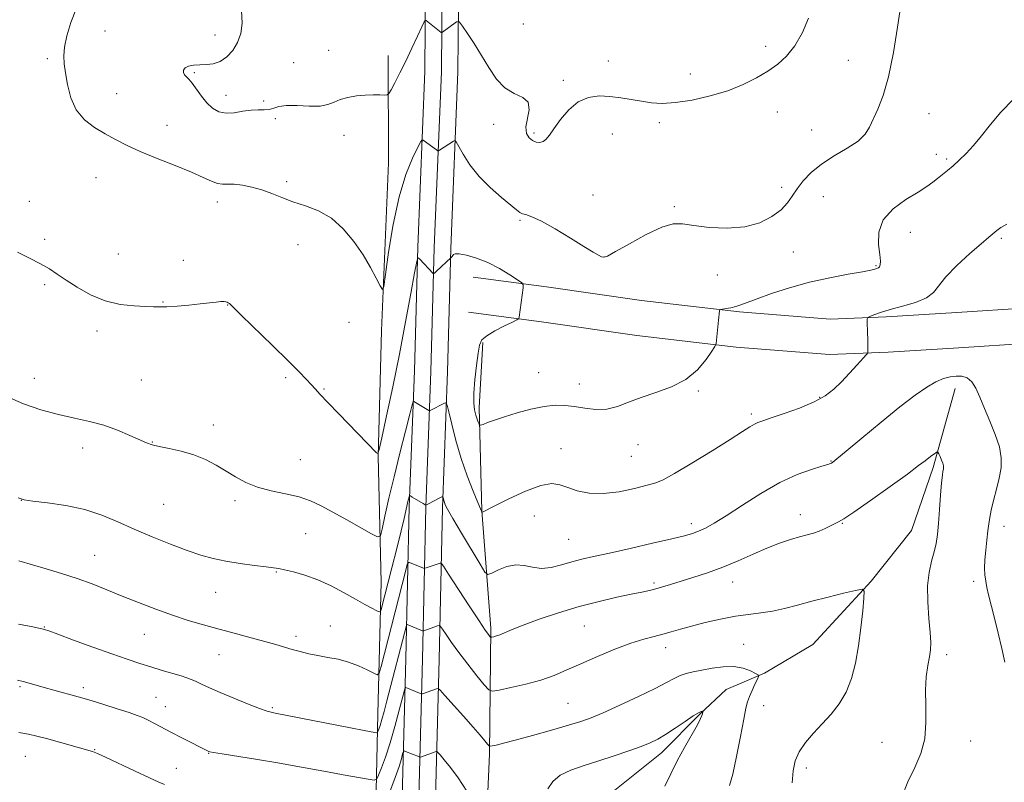
# Model space of a CAD drawing. Extents: x 2197300 to 2200200, y 347300 to 350200.
# Drawn here: x 2198011 to 2198322, y 347690 to 347931 of the extents above; entities that cross this region are included whole.
import ezdxf

# ---------------------------------------------------------------- set-up
doc = ezdxf.new("R2010")
doc.units = 0
doc.header["$MEASUREMENT"] = 0
for name, color, linetype, lineweight in [('DTM HARD BREAKLINE', 7, 'Continuous', 0), ('DTM SPOT ELEVATION', 2, 'Continuous', 13), ('INDEX CONTOUR', 41, 'Continuous', 13), ('INTERMEDIATE CONTOUR', 44, 'Continuous', 0)]:
    doc.layers.add(name, color=color, linetype=linetype, lineweight=lineweight)

msp = doc.modelspace()

# ---------------------------------------------------------------- linework, layer by layer
at = {"layer": 'DTM HARD BREAKLINE'}
for points in [[(2198135.85, 347650.98, 1243.61), (2198136.9, 347689.39, 1247.13), (2198137.94, 347729.07, 1251.1), (2198138.94, 347777.08, 1255.96), (2198140.6, 347819.97, 1258.84), (2198141.65, 347859.02, 1260.31), (2198143.87, 347914.71, 1263.39), (2198144.26, 347956.95, 1265.5), (2198145.34, 347990.88, 1265.11), (2198145.66, 348044, 1261.47), (2198143.94, 348116.95, 1256.92), (2198144.32, 348161.11, 1255.07), (2198144.77, 348193.12, 1254.81), (2198145.1, 348243.68, 1253.98), (2198145.39, 348302.56, 1253.08), (2198146.78, 348390.89, 1251.87), (2198149.43, 348483.06, 1250.65), (2198150.42, 348531.71, 1249.56), (2198152.65, 348587.4, 1247.26), (2198153.11, 348617.49, 1245.59), (2198151.02, 348644.99, 1243.23), (2198145.15, 348664.16, 1241.63), (2198132.85, 348687.13, 1240.47)], [(2198130.61, 347651.31, 1243.42), (2198131.65, 347689.53, 1246.93), (2198132.69, 347729.19, 1250.9), (2198133.69, 347777.24, 1255.76), (2198135.35, 347820.14, 1258.64), (2198136.4, 347859.2, 1260.11), (2198138.62, 347914.84, 1263.19), (2198139.01, 347957.06, 1265.3), (2198140.09, 347990.98, 1264.91), (2198140.41, 348043.95, 1261.27), (2198138.69, 348116.91, 1256.72), (2198139.07, 348161.17, 1254.87), (2198139.52, 348193.17, 1254.61), (2198139.85, 348243.71, 1253.78), (2198140.14, 348302.61, 1252.88), (2198141.53, 348391.01, 1251.67), (2198144.18, 348483.19, 1250.45), (2198145.17, 348531.87, 1249.36), (2198147.4, 348587.55, 1247.06), (2198147.86, 348617.33, 1245.39), (2198145.83, 348644.01, 1243.03), (2198140.31, 348662.02, 1241.43), (2198126.99, 348683.78, 1240.27)], [(2198141.1, 347650.84, 1243.41), (2198142.15, 347689.25, 1246.93), (2198143.19, 347728.95, 1250.9), (2198144.19, 347776.92, 1255.76), (2198145.85, 347819.8, 1258.64), (2198146.9, 347858.84, 1260.11), (2198149.12, 347914.58, 1263.19), (2198149.51, 347956.84, 1265.3), (2198150.59, 347990.78, 1264.91), (2198150.91, 348044.05, 1261.27), (2198149.19, 348116.99, 1256.72), (2198149.57, 348161.05, 1254.87), (2198150.02, 348193.07, 1254.61), (2198150.35, 348243.65, 1253.78), (2198150.64, 348302.51, 1252.88), (2198152.03, 348390.77, 1251.67), (2198154.68, 348482.93, 1250.45), (2198155.67, 348531.55, 1249.36), (2198157.9, 348587.25, 1247.06), (2198158.36, 348617.65, 1245.39), (2198156.21, 348645.97, 1243.03), (2198150.08, 348665.98, 1241.43)], [(2198122.79, 347663.14, 1246.34), (2198123.78, 347711.78, 1252.8), (2198124.81, 347753.39, 1256.96), (2198123.94, 347793.06, 1259.97), (2198124.98, 347832.75, 1261.76), (2198127.22, 347885.88, 1262.79), (2198127.02, 347919.8, 1264.71)], [(2198547.21, 347766.16, 1264.64), (2198529.04, 347770.44, 1264.96), (2198508.58, 347776.92, 1264.77), (2198489.75, 347786.78, 1264.32), (2198473.81, 347798.88, 1263.75), (2198452.89, 347815.03, 1262.92), (2198436.88, 347825.34, 1262.47), (2198413.7, 347835, 1261.89), (2198391.89, 347839.09, 1260.42), (2198365.22, 347840.26, 1259.08), (2198329.42, 347840.05, 1257.8), (2198306.71, 347838.62, 1257.16), (2198284.44, 347837.21, 1257.67), (2198266.7, 347836.49, 1258.63), (2198238.11, 347838.81, 1259.78), (2198207.07, 347842.42, 1260.87), (2198177.06, 347846.71, 1260.36), (2198153.94, 347849.77, 1259.2)], [(2198544.65, 347755.26, 1264.64), (2198526.06, 347759.63, 1264.96), (2198504.26, 347766.54, 1264.77), (2198483.72, 347777.29, 1264.32), (2198467, 347789.99, 1263.75), (2198446.43, 347805.87, 1262.92), (2198431.65, 347815.38, 1262.47), (2198410.48, 347824.21, 1261.89), (2198390.61, 347827.94, 1260.42), (2198365.01, 347829.06, 1259.08), (2198329.81, 347828.85, 1257.8), (2198307.42, 347827.44, 1257.16), (2198285.02, 347826.02, 1257.67), (2198266.47, 347825.27, 1258.63), (2198237.01, 347827.66, 1259.78), (2198205.63, 347831.31, 1260.87), (2198175.53, 347835.61, 1260.36), (2198152.47, 347838.67, 1259.2)], [(2198153.5, 347629.4, 1244.27), (2198157.37, 347660.78, 1246.72), (2198159.06, 347699.19, 1249.73), (2198159.46, 347738.88, 1254.34), (2198156.68, 347775.98, 1258.05), (2198155.84, 347808.62, 1260.42), (2198157, 347829.1, 1260.16)], [(2198306.21, 347814.63, 1255.43), (2198299.32, 347789.63, 1253.64), (2198292.4, 347769.75, 1252.93), (2198279.69, 347753.68, 1252.16), (2198261.25, 347733.73, 1250.69), (2198245.95, 347724.67, 1250.18), (2198233.82, 347719.48, 1248.84), (2198225.54, 347711.75, 1247.88), (2198213.46, 347699.52, 1247.43), (2198198.17, 347687.27, 1246.47), (2198192.49, 347673.79, 1246.34)]]:
    msp.add_polyline3d(points, dxfattribs=at)
at = {"layer": 'DTM SPOT ELEVATION'}
for p in [(2198037.62, 347927.54, 1262.87), (2198169.77, 347929.69, 1265.39), (2198072.34, 347926.23, 1263.39), (2198108.23, 347921.45, 1264.96), (2198246.32, 347922.67, 1264.53), (2198019.37, 347918.77, 1261.71), (2198097.16, 347917.48, 1265.31), (2198196.64, 347918.04, 1264.84), (2198272.52, 347918.27, 1263.05), (2198065.79, 347914.36, 1264.18), (2198182.38, 347911.97, 1264.38), (2198222.57, 347913.98, 1264.8), (2198041.26, 347907.71, 1262.84), (2198075.85, 347907.21, 1264.61), (2198087.73, 347905.41, 1264.76), (2198250.02, 347901.92, 1263.11), (2198091.42, 347899.84, 1263.49), (2198297.96, 347901.4, 1260.98), (2198057.23, 347897.69, 1262.78), (2198160.42, 347898.05, 1263.4), (2198212.7, 347898.58, 1263.57), (2198260.84, 347896.28, 1263.06), (2198113.09, 347894.6, 1263.26), (2198173.11, 347895.25, 1264.26), (2198197.85, 347894.97, 1263.05), (2198300.31, 347888.57, 1260.58), (2198303.53, 347887.04, 1260.25), (2198034.79, 347881.15, 1261.12), (2198095.02, 347879.9, 1262.24), (2198251.42, 347878.08, 1262.49), (2198191.78, 347875.76, 1262.71), (2198264.62, 347875.15, 1260.94), (2198013.73, 347873.74, 1260.7), (2198073.14, 347873.52, 1261.55), (2198217.47, 347871.99, 1262.18), (2198168.69, 347867.72, 1261.83), (2198018.53, 347861.73, 1260.28), (2198292.02, 347863.95, 1259.3), (2198320.77, 347862, 1257.78), (2198098.6, 347860.06, 1261.5), (2198041.8, 347857.06, 1260.69), (2198195.32, 347856.1, 1262.03), (2198255.09, 347857.73, 1261.02), (2198062.37, 347855.11, 1260.38), (2198281.26, 347853.36, 1260.13), (2198231.06, 347850.41, 1261.52), (2198018.58, 347847.4, 1259.79), (2198055.9, 347841.94, 1260.07), (2198076.38, 347840.96, 1259.96), (2198114.69, 347835.5, 1261.44), (2198035.07, 347832.75, 1259.65), (2198094.67, 347818.02, 1259.71), (2198174.67, 347819.53, 1260.86), (2198015.28, 347817.79, 1258.75), (2198049.03, 347817.29, 1259.08), (2198187.46, 347815.98, 1260.63), (2198106.84, 347814.43, 1260.13), (2198225.07, 347813.76, 1259.87), (2198263.41, 347811.76, 1258.14), (2198241.82, 347806.49, 1258.32), (2198071.88, 347803.07, 1258.53), (2198052.59, 347797.71, 1258.07), (2198205.96, 347796.82, 1259.32), (2198030.57, 347795.79, 1257.38), (2198181.63, 347795.6, 1258.75), (2198203.91, 347793.11, 1259.01), (2198099.35, 347792.15, 1258.86), (2198267.03, 347791.69, 1256.08), (2198011.15, 347779.27, 1255.99), (2198056.17, 347777.98, 1257.03), (2198078.71, 347779.15, 1257.66), (2198173.28, 347774.34, 1257.08), (2198257.35, 347774.75, 1254.65), (2198222.84, 347771.88, 1256.47), (2198270.59, 347771.95, 1253.91), (2198101.05, 347768.74, 1257.1), (2198321.66, 347771.02, 1256.61), (2198184.15, 347766.97, 1256.99), (2198034.29, 347761.87, 1254.88), (2198091.76, 347756.61, 1255.89), (2198211.09, 347753.18, 1254.29), (2198235.9, 347753.4, 1253.25), (2198312.07, 347753.66, 1255.69), (2198072.52, 347750.2, 1255.17), (2198018.45, 347739.22, 1252.08), (2198108.81, 347739.52, 1254.76), (2198189.04, 347739.59, 1253.04), (2198050.05, 347736.94, 1253.15), (2198097.93, 347736.32, 1254.41), (2198214.75, 347732.69, 1251.42), (2198239.44, 347733.74, 1250.85), (2198073.66, 347730.47, 1253.19), (2198303.55, 347730.48, 1254.46), (2198010.73, 347720.37, 1249.78), (2198030.7, 347720.1, 1250.42), (2198053.69, 347716.99, 1250.93), (2198056.61, 347714.07, 1250.73), (2198090.51, 347713.71, 1252.2), (2198183.85, 347715.13, 1251), (2198245.68, 347714.38, 1250.82), (2198283.15, 347702.85, 1253.2), (2198311.16, 347703.21, 1254.7), (2198034.3, 347700.45, 1248.09), (2198012.47, 347698.33, 1247.06), (2198070.4, 347699.28, 1249.94), (2198060.13, 347694.59, 1248.92), (2198259.22, 347694.7, 1252.4)]:
    msp.add_point(p, dxfattribs=at)
at = {"layer": 'INDEX CONTOUR'}
for points in [[(2198010.001, 347857.597, 1260), (2198013.759, 347855.768, 1260), (2198017.236, 347853.959, 1260), (2198020.028, 347852.339, 1260), (2198022.525, 347850.726, 1260), (2198025.314, 347848.848, 1260), (2198028.844, 347846.558, 1260), (2198033.025, 347844.214, 1260), (2198037.628, 347842.298, 1260), (2198042.378, 347841.164, 1260), (2198046.81, 347840.649, 1260), (2198050.409, 347840.46, 1260), (2198052.891, 347840.362, 1260), (2198054.864, 347840.335, 1260), (2198057.17, 347840.419, 1260), (2198060.395, 347840.635, 1260), (2198064.127, 347840.945, 1260), (2198067.698, 347841.295, 1260), (2198070.575, 347841.631, 1260), (2198072.722, 347841.901, 1260), (2198074.236, 347842.054, 1260), (2198075.22, 347842.057, 1260), (2198075.822, 347841.955, 1260), (2198076.199, 347841.813, 1260), (2198076.487, 347841.68, 1260), (2198076.724, 347841.549, 1260), (2198076.924, 347841.402, 1260), (2198078.257, 347840.076, 1260), (2198080.774, 347837.609, 1260), (2198090.512, 347828.166, 1260), (2198095.431, 347823.359, 1260), (2198098.927, 347819.873, 1260), (2198101.194, 347817.533, 1260), (2198102.732, 347815.878, 1260), (2198104.044, 347814.438, 1260), (2198105.636, 347812.715, 1260), (2198108.017, 347810.201, 1260), (2198111.465, 347806.616, 1260), (2198123.42, 347794.282, 1260), (2198123.841, 347794.087, 1260), (2198124.276, 347795.322, 1260), (2198125.103, 347799.044, 1260), (2198126.579, 347805.93, 1260), (2198128.513, 347815.134, 1260), (2198130.6, 347825.425, 1260), (2198132.558, 347835.598, 1260), (2198134.211, 347844.543, 1260), (2198135.406, 347851.17, 1260), (2198136.076, 347854.736, 1260), (2198136.494, 347855.867, 1260), (2198137.015, 347855.531, 1260), (2198141.271, 347850.954, 1260), (2198141.414, 347850.868, 1260), (2198141.689, 347851.045, 1260), (2198142.327, 347851.641, 1260), (2198146.825, 347855.911, 1260), (2198147.106, 347856.11, 1260), (2198147.299, 347856.286, 1260), (2198147.478, 347856.545, 1260), (2198147.669, 347856.868, 1260), (2198148.207, 347857.111, 1260), (2198149.501, 347857.101, 1260), (2198151.833, 347856.684, 1260), (2198154.972, 347855.794, 1260), (2198158.557, 347854.387, 1260), (2198162.214, 347852.504, 1260), (2198165.504, 347850.526, 1260), (2198167.975, 347848.921, 1260), (2198169.312, 347847.986, 1260), (2198169.762, 347847.328, 1260), (2198169.709, 347846.384, 1260), (2198168.449, 347837.134, 1260), (2198168.321, 347836.694, 1260), (2198167.777, 347836.291, 1260), (2198166.352, 347835.582, 1260), (2198163.804, 347834.335, 1260), (2198160.791, 347832.776, 1260), (2198158.197, 347831.243, 1260), (2198156.672, 347829.911, 1260), (2198155.943, 347828.294, 1260), (2198155.506, 347825.74, 1260), (2198154.973, 347821.865, 1260), (2198154.433, 347817.352, 1260), (2198154.091, 347813.153, 1260), (2198154.098, 347810.004, 1260), (2198154.371, 347807.792, 1260), (2198154.772, 347806.191, 1260), (2198155.177, 347804.932, 1260), (2198155.529, 347803.972, 1260), (2198155.789, 347803.324, 1260), (2198155.969, 347802.996, 1260), (2198156.294, 347802.978, 1260), (2198157.045, 347803.254, 1260), (2198158.469, 347803.808, 1260), (2198160.69, 347804.619, 1260), (2198163.8, 347805.666, 1260), (2198167.779, 347806.886, 1260), (2198172.147, 347808.062, 1260), (2198176.31, 347808.934, 1260), (2198179.836, 347809.307, 1260), (2198182.936, 347809.241, 1260), (2198185.982, 347808.857, 1260), (2198189.255, 347808.315, 1260), (2198192.689, 347807.924, 1260), (2198196.125, 347808.027, 1260), (2198199.486, 347808.861, 1260), (2198203.013, 347810.215, 1260), (2198207.027, 347811.769, 1260), (2198211.697, 347813.312, 1260), (2198216.587, 347815.079, 1260), (2198221.11, 347817.419, 1260), (2198224.779, 347820.492, 1260), (2198227.511, 347823.719, 1260), (2198229.321, 347826.337, 1260), (2198230.279, 347827.841, 1260), (2198230.67, 347828.76, 1260), (2198230.823, 347829.88, 1260), (2198231.457, 347836.187, 1260), (2198231.797, 347839.165, 1260), (2198231.864, 347839.432, 1260), (2198232.109, 347839.561, 1260), (2198232.741, 347839.662, 1260), (2198233.893, 347839.828, 1260), (2198235.388, 347840.093, 1260), (2198236.974, 347840.469, 1260), (2198238.54, 347840.992, 1260), (2198240.554, 347841.771, 1260), (2198243.626, 347842.935, 1260), (2198248.178, 347844.54, 1260), (2198253.881, 347846.366, 1260), (2198260.216, 347848.121, 1260), (2198266.633, 347849.565, 1260), (2198272.439, 347850.671, 1260), (2198276.911, 347851.461, 1260), (2198279.557, 347851.969, 1260), (2198280.813, 347852.268, 1260), (2198281.717, 347852.569, 1260), (2198282.037, 347852.746, 1260), (2198282.312, 347853.064, 1260), (2198282.526, 347853.657, 1260), (2198282.595, 347854.827, 1260), (2198282.413, 347856.92, 1260), (2198282.031, 347860.122, 1260), (2198282.109, 347863.982, 1260), (2198283.466, 347867.892, 1260), (2198286.589, 347871.345, 1260), (2198290.654, 347874.235, 1260), (2198294.508, 347876.558, 1260), (2198297.268, 347878.344, 1260), (2198299.15, 347879.748, 1260), (2198300.639, 347880.962, 1260), (2198303.774, 347883.452, 1260), (2198305.561, 347884.935, 1260), (2198307.533, 347886.702, 1260), (2198309.686, 347888.828, 1260), (2198312.011, 347891.386, 1260), (2198314.527, 347894.432, 1260), (2198317.371, 347897.937, 1260), (2198320.709, 347901.851, 1260), (2198324.656, 347906.029, 1260)], [(2198187.961, 347709.396, 1250), (2198191.165, 347710.549, 1250), (2198194.98, 347712.149, 1250), (2198200.259, 347714.504, 1250), (2198206.156, 347717.229, 1250), (2198211.398, 347719.765, 1250), (2198215.038, 347721.674, 1250), (2198217.443, 347723.001, 1250), (2198219.308, 347723.912, 1250), (2198221.238, 347724.561, 1250), (2198223.478, 347725.086, 1250), (2198226.189, 347725.613, 1250), (2198229.436, 347726.203, 1250), (2198232.934, 347726.656, 1250), (2198236.303, 347726.705, 1250), (2198239.212, 347726.189, 1250), (2198241.515, 347725.366, 1250), (2198243.111, 347724.595, 1250), (2198243.94, 347724.111, 1250), (2198244.1, 347723.626, 1250), (2198243.729, 347722.726, 1250), (2198242.979, 347721.138, 1250), (2198242.071, 347719.168, 1250), (2198241.243, 347717.265, 1250), (2198240.65, 347715.64, 1250), (2198240.127, 347713.565, 1250), (2198239.427, 347710.074, 1250), (2198238.383, 347704.622, 1250), (2198237.142, 347698.341, 1250), (2198235.931, 347692.788, 1250), (2198234.93, 347689.133, 1250)], [(2198009.962, 347722.414, 1250), (2198011.749, 347721.996, 1250), (2198013.623, 347721.482, 1250), (2198018.378, 347720.11, 1250), (2198021.387, 347719.274, 1250), (2198029.088, 347717.182, 1250), (2198030.969, 347716.639, 1250), (2198033.526, 347715.864, 1250), (2198037.245, 347714.714, 1250), (2198041.454, 347713.393, 1250), (2198045.192, 347712.193, 1250), (2198047.765, 347711.317, 1250), (2198049.55, 347710.611, 1250), (2198051.189, 347709.834, 1250), (2198053.215, 347708.79, 1250), (2198058.652, 347705.927, 1250), (2198061.925, 347704.224, 1250), (2198070.355, 347699.916, 1250), (2198070.724, 347699.789, 1250), (2198071.871, 347699.567, 1250), (2198074.643, 347699.115, 1250), (2198085.786, 347697.354, 1250), (2198092.187, 347696.3, 1250), (2198097.863, 347695.301, 1250), (2198107.864, 347693.441, 1250), (2198112.81, 347692.544, 1250), (2198120.716, 347691.155, 1250), (2198122.596, 347690.898, 1250), (2198123.46, 347691.232, 1250), (2198124.048, 347692.442, 1250), (2198124.956, 347694.757, 1250), (2198126.202, 347698.165, 1250), (2198127.657, 347702.595, 1250), (2198129.18, 347707.816, 1250), (2198130.576, 347712.968, 1250), (2198132.219, 347719.256, 1250), (2198132.485, 347720.056, 1250), (2198132.661, 347720.114, 1250), (2198137.465, 347718.158, 1250), (2198137.696, 347718.11, 1250), (2198137.885, 347718.157, 1250), (2198142.304, 347719.719, 1250), (2198142.838, 347719.796, 1250), (2198143.545, 347719.255, 1250), (2198145.028, 347717.635, 1250), (2198150.895, 347711.064, 1250), (2198153.938, 347707.616, 1250), (2198156.171, 347705.033, 1250), (2198157.619, 347703.311, 1250), (2198158.469, 347702.272, 1250), (2198158.934, 347701.745, 1250), (2198159.32, 347701.595, 1250), (2198159.958, 347701.692, 1250), (2198161.199, 347701.955, 1250), (2198163.474, 347702.494, 1250), (2198167.236, 347703.467, 1250), (2198172.643, 347704.948, 1250), (2198178.692, 347706.651, 1250), (2198184.087, 347708.209, 1250), (2198187.961, 347709.396, 1250)]]:
    msp.add_polyline3d(points, dxfattribs=at)
at = {"layer": 'INTERMEDIATE CONTOUR'}
for points in [[(2198028.628, 347934.75, 1262), (2198026.852, 347930.235, 1262), (2198025.556, 347926.015, 1262), (2198024.782, 347922.433, 1262), (2198024.542, 347919.662, 1262), (2198024.712, 347917.184, 1262), (2198025.139, 347914.313, 1262), (2198025.743, 347910.59, 1262), (2198026.754, 347906.454, 1262), (2198028.48, 347902.572, 1262), (2198031.103, 347899.46, 1262), (2198034.313, 347897.022, 1262), (2198037.672, 347895.011, 1262), (2198040.91, 347893.196, 1262), (2198044.403, 347891.4, 1262), (2198048.694, 347889.462, 1262), (2198054.07, 347887.287, 1262), (2198059.804, 347885.045, 1262), (2198064.917, 347882.973, 1262), (2198068.666, 347881.279, 1262), (2198071.259, 347880.042, 1262), (2198073.142, 347879.314, 1262), (2198074.74, 347879.088, 1262), (2198076.391, 347879.12, 1262), (2198078.411, 347879.109, 1262), (2198081.021, 347878.81, 1262), (2198084.043, 347878.197, 1262), (2198087.2, 347877.302, 1262), (2198090.301, 347876.169, 1262), (2198093.484, 347874.897, 1262), (2198096.971, 347873.602, 1262), (2198100.899, 347872.31, 1262), (2198105.054, 347870.698, 1262), (2198109.14, 347868.356, 1262), (2198112.899, 347865.019, 1262), (2198116.243, 347861.01, 1262), (2198119.124, 347856.799, 1262), (2198121.498, 347852.83, 1262), (2198123.325, 347849.457, 1262), (2198124.566, 347847.008, 1262), (2198125.253, 347845.889, 1262), (2198125.686, 347846.823, 1262), (2198126.239, 347850.611, 1262), (2198127.216, 347857.607, 1262), (2198128.647, 347866.388, 1262), (2198130.495, 347875.089, 1262), (2198132.658, 347882.163, 1262), (2198134.784, 347887.368, 1262), (2198136.456, 347890.788, 1262), (2198137.388, 347892.576, 1262), (2198137.819, 347893.171, 1262), (2198138.114, 347893.082, 1262), (2198142.369, 347889.944, 1262), (2198142.734, 347889.695, 1262), (2198142.963, 347889.663, 1262), (2198143.249, 347889.82, 1262), (2198147.744, 347892.709, 1262), (2198148.148, 347892.873, 1262), (2198148.559, 347892.455, 1262), (2198150.755, 347888.582, 1262), (2198152.904, 347885.251, 1262), (2198155.787, 347881.585, 1262), (2198159.301, 347878.032, 1262), (2198162.871, 347874.91, 1262), (2198167.625, 347871.002, 1262), (2198168.67, 347870.203, 1262), (2198169.49, 347869.81, 1262), (2198170.615, 347869.502, 1262), (2198172.477, 347868.857, 1262), (2198175.488, 347867.43, 1262), (2198179.811, 347864.976, 1262), (2198184.637, 347862.055, 1262), (2198188.907, 347859.428, 1262), (2198191.812, 347857.686, 1262), (2198193.53, 347856.713, 1262), (2198194.486, 347856.219, 1262), (2198195.175, 347856.031, 1262), (2198196.372, 347856.43, 1262), (2198198.921, 347857.807, 1262), (2198203.312, 347860.331, 1262), (2198208.603, 347863.252, 1262), (2198213.494, 347865.593, 1262), (2198217.09, 347866.627, 1262), (2198220.101, 347866.617, 1262), (2198223.647, 347866.075, 1262), (2198228.509, 347865.485, 1262), (2198234.156, 347865.223, 1262), (2198239.727, 347865.635, 1262), (2198244.501, 347866.946, 1262), (2198248.332, 347868.889, 1262), (2198251.217, 347871.074, 1262), (2198253.23, 347873.2, 1262), (2198254.764, 347875.327, 1262), (2198256.291, 347877.604, 1262), (2198258.227, 347880.133, 1262), (2198260.764, 347882.813, 1262), (2198264.037, 347885.5, 1262), (2198268.031, 347888.066, 1262), (2198272.128, 347890.486, 1262), (2198275.555, 347892.757, 1262), (2198277.776, 347894.916, 1262), (2198279.174, 347897.157, 1262), (2198281.816, 347902.862, 1262), (2198283.488, 347907.109, 1262), (2198285.191, 347912.999, 1262), (2198286.752, 347920.687, 1262), (2198288.059, 347928.747, 1262), (2198289.89, 347941.412, 1262)], [(2198080.729, 347933.952, 1264), (2198080.959, 347930.028, 1264), (2198080.512, 347926.727, 1264), (2198079.479, 347923.881, 1264), (2198077.957, 347921.378, 1264), (2198076.077, 347919.329, 1264), (2198073.981, 347917.899, 1264), (2198071.799, 347917.178, 1264), (2198069.621, 347916.932, 1264), (2198067.524, 347916.858, 1264), (2198065.603, 347916.694, 1264), (2198064.009, 347916.372, 1264), (2198062.909, 347915.869, 1264), (2198062.414, 347915.189, 1264), (2198062.42, 347914.429, 1264), (2198062.765, 347913.709, 1264), (2198063.323, 347913.079, 1264), (2198064.104, 347912.3, 1264), (2198065.149, 347911.061, 1264), (2198068.044, 347906.95, 1264), (2198069.762, 347904.81, 1264), (2198071.588, 347903.123, 1264), (2198073.59, 347902.012, 1264), (2198075.869, 347901.535, 1264), (2198078.461, 347901.679, 1264), (2198081.176, 347902.145, 1264), (2198083.761, 347902.559, 1264), (2198086.015, 347902.658, 1264), (2198087.923, 347902.615, 1264), (2198089.519, 347902.714, 1264), (2198090.913, 347903.139, 1264), (2198092.537, 347903.676, 1264), (2198094.899, 347904.011, 1264), (2198098.287, 347903.946, 1264), (2198102.111, 347903.736, 1264), (2198105.56, 347903.751, 1264), (2198108.059, 347904.252, 1264), (2198109.973, 347905.066, 1264), (2198111.906, 347905.912, 1264), (2198114.311, 347906.559, 1264), (2198117.044, 347906.988, 1264), (2198119.811, 347907.231, 1264), (2198122.341, 347907.326, 1264), (2198124.441, 347907.326, 1264), (2198125.945, 347907.291, 1264), (2198126.786, 347907.33, 1264), (2198127.315, 347907.763, 1264), (2198127.985, 347908.961, 1264), (2198129.145, 347911.191, 1264), (2198130.739, 347914.302, 1264), (2198132.603, 347918.039, 1264), (2198134.559, 347922.086, 1264), (2198136.353, 347925.877, 1264), (2198137.714, 347928.787, 1264), (2198138.468, 347930.37, 1264), (2198138.821, 347930.894, 1264), (2198139.074, 347930.807, 1264), (2198143.826, 347927.062, 1264), (2198144.045, 347927, 1264), (2198144.264, 347927.129, 1264), (2198148.67, 347930.363, 1264), (2198149.138, 347930.607, 1264), (2198149.616, 347930.26, 1264), (2198150.512, 347929.026, 1264), (2198152.116, 347926.712, 1264), (2198154.238, 347923.537, 1264), (2198156.567, 347919.828, 1264), (2198158.874, 347915.936, 1264), (2198161.264, 347912.332, 1264), (2198163.924, 347909.512, 1264), (2198166.89, 347907.762, 1264), (2198169.597, 347906.516, 1264), (2198171.329, 347904.996, 1264), (2198171.632, 347902.655, 1264), (2198170.599, 347897.21, 1264), (2198170.789, 347895.184, 1264), (2198171.577, 347893.781, 1264), (2198172.678, 347892.882, 1264), (2198173.841, 347892.39, 1264), (2198174.972, 347892.284, 1264), (2198176.005, 347892.57, 1264), (2198176.938, 347893.279, 1264), (2198177.995, 347894.572, 1264), (2198179.458, 347896.642, 1264), (2198181.536, 347899.522, 1264), (2198184.147, 347902.609, 1264), (2198187.139, 347905.143, 1264), (2198190.369, 347906.549, 1264), (2198193.734, 347907.001, 1264), (2198197.149, 347906.856, 1264), (2198200.535, 347906.432, 1264), (2198203.851, 347905.879, 1264), (2198207.068, 347905.309, 1264), (2198210.232, 347904.843, 1264), (2198213.7, 347904.643, 1264), (2198217.905, 347904.882, 1264), (2198223.097, 347905.686, 1264), (2198228.799, 347906.984, 1264), (2198234.351, 347908.662, 1264), (2198239.225, 347910.602, 1264), (2198243.406, 347912.698, 1264), (2198247.012, 347914.844, 1264), (2198250.158, 347917.022, 1264), (2198252.961, 347919.55, 1264), (2198255.539, 347922.833, 1264), (2198257.937, 347927.058, 1264), (2198259.915, 347931.538, 1264)], [(2198006.834, 347811.935, 1258), (2198011.815, 347809.754, 1258), (2198017.333, 347807.879, 1258), (2198022.855, 347806.362, 1258), (2198027.962, 347805.199, 1258), (2198032.693, 347804.161, 1258), (2198037.204, 347802.964, 1258), (2198041.559, 347801.426, 1258), (2198045.479, 347799.775, 1258), (2198050.727, 347797.377, 1258), (2198052.485, 347796.739, 1258), (2198054.668, 347796.208, 1258), (2198057.851, 347795.583, 1258), (2198061.711, 347794.749, 1258), (2198065.698, 347793.617, 1258), (2198069.372, 347792.128, 1258), (2198072.721, 347790.382, 1258), (2198075.842, 347788.505, 1258), (2198078.865, 347786.634, 1258), (2198082.062, 347784.897, 1258), (2198085.742, 347783.424, 1258), (2198090.07, 347782.287, 1258), (2198094.643, 347781.331, 1258), (2198098.918, 347780.341, 1258), (2198102.54, 347779.123, 1258), (2198105.905, 347777.558, 1258), (2198109.599, 347775.546, 1258), (2198113.961, 347773.091, 1258), (2198121.796, 347768.643, 1258), (2198123.73, 347767.669, 1258), (2198124.606, 347768.07, 1258), (2198125.175, 347770.19, 1258), (2198126.054, 347774.239, 1258), (2198127.319, 347779.9, 1258), (2198128.917, 347786.722, 1258), (2198130.745, 347794.135, 1258), (2198132.517, 347801.099, 1258), (2198133.901, 347806.448, 1258), (2198134.669, 347809.37, 1258), (2198135.002, 347810.416, 1258), (2198135.185, 347810.482, 1258), (2198139.932, 347807.584, 1258), (2198140.164, 347807.513, 1258), (2198140.36, 347807.589, 1258), (2198144.831, 347809.931, 1258), (2198145.315, 347810.058, 1258), (2198145.67, 347809.364, 1258), (2198146.199, 347807.252, 1258), (2198147.144, 347803.351, 1258), (2198148.494, 347798.18, 1258), (2198150.175, 347792.484, 1258), (2198152.071, 347786.965, 1258), (2198153.904, 347782.171, 1258), (2198155.356, 347778.607, 1258), (2198156.197, 347776.602, 1258), (2198156.56, 347775.776, 1258), (2198156.707, 347775.508, 1258), (2198156.756, 347775.504, 1258), (2198156.854, 347775.549, 1258), (2198160.79, 347777.519, 1258), (2198165.186, 347779.683, 1258), (2198170.453, 347782.094, 1258), (2198175.293, 347783.917, 1258), (2198178.762, 347784.531, 1258), (2198181.321, 347784.17, 1258), (2198183.788, 347783.282, 1258), (2198186.838, 347782.294, 1258), (2198190.595, 347781.55, 1258), (2198195.044, 347781.371, 1258), (2198200.04, 347781.952, 1258), (2198204.928, 347782.976, 1258), (2198208.926, 347783.997, 1258), (2198211.612, 347784.76, 1258), (2198214.012, 347785.765, 1258), (2198217.514, 347787.708, 1258), (2198223.013, 347790.996, 1258), (2198229.429, 347794.922, 1258), (2198235.183, 347798.501, 1258), (2198239.075, 347800.968, 1258), (2198241.386, 347802.449, 1258), (2198242.776, 347803.295, 1258), (2198243.904, 347803.847, 1258), (2198245.447, 347804.407, 1258), (2198248.086, 347805.27, 1258), (2198252.215, 347806.645, 1258), (2198257.082, 347808.402, 1258), (2198261.649, 347810.328, 1258), (2198265.141, 347812.272, 1258), (2198267.838, 347814.339, 1258), (2198270.281, 347816.698, 1258), (2198272.854, 347819.404, 1258), (2198275.293, 347822.055, 1258), (2198277.177, 347824.136, 1258), (2198278.21, 347825.304, 1258), (2198278.593, 347825.892, 1258), (2198278.657, 347826.404, 1258), (2198278.671, 347827.26, 1258), (2198278.674, 347828.529, 1258), (2198278.646, 347830.2, 1258), (2198278.575, 347832.194, 1258), (2198278.405, 347835.739, 1258), (2198278.396, 347836.615, 1258), (2198278.624, 347837.036, 1258), (2198279.287, 347837.365, 1258), (2198280.572, 347837.894, 1258), (2198282.643, 347838.637, 1258), (2198285.651, 347839.543, 1258), (2198289.578, 347840.578, 1258), (2198293.712, 347841.774, 1258), (2198297.168, 347843.182, 1258), (2198299.382, 347844.879, 1258), (2198303.316, 347849.887, 1258), (2198306.788, 347853.456, 1258), (2198310.831, 347857.177, 1258), (2198314.436, 347860.32, 1258), (2198316.847, 347862.36, 1258), (2198319.434, 347864.506, 1258), (2198320.663, 347865.488, 1258), (2198322.551, 347866.445, 1258)], [(2198010.141, 347780.022, 1256), (2198012.092, 347779.387, 1256), (2198014.795, 347779.019, 1256), (2198019.388, 347778.477, 1256), (2198025.235, 347777.605, 1256), (2198031.245, 347776.319, 1256), (2198036.61, 347774.572, 1256), (2198041.602, 347772.46, 1256), (2198046.767, 347770.119, 1256), (2198052.457, 347767.695, 1256), (2198058.249, 347765.389, 1256), (2198063.528, 347763.416, 1256), (2198067.884, 347761.929, 1256), (2198071.747, 347760.841, 1256), (2198075.751, 347760.001, 1256), (2198080.294, 347759.291, 1256), (2198084.811, 347758.706, 1256), (2198088.497, 347758.268, 1256), (2198090.839, 347757.973, 1256), (2198092.477, 347757.703, 1256), (2198094.344, 347757.311, 1256), (2198097.157, 347756.66, 1256), (2198100.782, 347755.647, 1256), (2198104.871, 347754.178, 1256), (2198109.086, 347752.229, 1256), (2198113.142, 347750.066, 1256), (2198116.764, 347748.025, 1256), (2198119.72, 347746.38, 1256), (2198121.952, 347745.172, 1256), (2198123.448, 347744.379, 1256), (2198124.247, 347743.999, 1256), (2198124.604, 347744.094, 1256), (2198124.82, 347744.749, 1256), (2198128.197, 347757.934, 1256), (2198129.76, 347764.086, 1256), (2198131.141, 347769.596, 1256), (2198132.089, 347773.49, 1256), (2198133.335, 347778.868, 1256), (2198133.713, 347780.369, 1256), (2198133.826, 347780.664, 1256), (2198134.078, 347780.643, 1256), (2198134.684, 347780.292, 1256), (2198138.107, 347778.199, 1256), (2198138.743, 347777.848, 1256), (2198139.196, 347777.834, 1256), (2198139.856, 347778.145, 1256), (2198143.434, 347780.024, 1256), (2198144.066, 347780.342, 1256), (2198144.318, 347780.38, 1256), (2198144.405, 347780.17, 1256), (2198144.651, 347779.198, 1256), (2198144.831, 347778.588, 1256), (2198145.114, 347777.865, 1256), (2198145.857, 347776.431, 1256), (2198147.5, 347773.553, 1256), (2198150.254, 347768.871, 1256), (2198156.097, 347759.037, 1256), (2198157.647, 347756.564, 1256), (2198158.613, 347755.853, 1256), (2198159.819, 347756.294, 1256), (2198161.881, 347757.295, 1256), (2198164.562, 347758.332, 1256), (2198167.412, 347758.9, 1256), (2198170.093, 347758.681, 1256), (2198172.712, 347758.089, 1256), (2198175.486, 347757.729, 1256), (2198178.564, 347758.047, 1256), (2198181.824, 347758.853, 1256), (2198185.076, 347759.803, 1256), (2198188.28, 347760.645, 1256), (2198192.003, 347761.504, 1256), (2198196.966, 347762.602, 1256), (2198203.523, 347764.067, 1256), (2198210.577, 347765.668, 1256), (2198216.667, 347767.082, 1256), (2198220.724, 347768.079, 1256), (2198223.258, 347768.813, 1256), (2198225.174, 347769.533, 1256), (2198227.288, 347770.497, 1256), (2198230.069, 347772, 1256), (2198233.899, 347774.349, 1256), (2198238.985, 347777.676, 1256), (2198244.841, 347781.42, 1256), (2198250.798, 347784.844, 1256), (2198256.252, 347787.371, 1256), (2198260.807, 347789.041, 1256), (2198264.125, 347790.059, 1256), (2198266.014, 347790.616, 1256), (2198266.862, 347790.885, 1256), (2198267.204, 347791.036, 1256), (2198267.618, 347791.319, 1256), (2198268.864, 347792.326, 1256), (2198271.744, 347794.732, 1256), (2198276.711, 347798.905, 1256), (2198282.821, 347803.988, 1256), (2198288.782, 347808.819, 1256), (2198293.57, 347812.475, 1256), (2198297.246, 347814.994, 1256), (2198300.138, 347816.651, 1256), (2198302.543, 347817.696, 1256), (2198304.628, 347818.273, 1256), (2198306.523, 347818.497, 1256), (2198308.328, 347818.429, 1256), (2198310.008, 347817.902, 1256), (2198311.496, 347816.694, 1256), (2198312.773, 347814.639, 1256), (2198314.014, 347811.795, 1256), (2198315.444, 347808.279, 1256), (2198317.178, 347804.253, 1256), (2198318.908, 347800.068, 1256), (2198320.218, 347796.121, 1256), (2198320.792, 347792.683, 1256), (2198320.711, 347789.526, 1256), (2198320.155, 347786.294, 1256), (2198319.311, 347782.765, 1256), (2198318.391, 347779.249, 1256), (2198317.616, 347776.186, 1256), (2198317.138, 347773.851, 1256), (2198316.856, 347771.845, 1256), (2198316.602, 347769.598, 1256), (2198316.257, 347766.718, 1256), (2198315.892, 347763.503, 1256), (2198315.622, 347760.424, 1256), (2198315.542, 347757.843, 1256), (2198315.64, 347755.675, 1256), (2198315.884, 347753.722, 1256), (2198316.253, 347751.753, 1256), (2198316.799, 347749.394, 1256), (2198318.646, 347742.037, 1256), (2198319.826, 347737.235, 1256), (2198320.944, 347732.432, 1256), (2198321.901, 347728.075, 1256)], [(2198010.417, 347760.103, 1254), (2198018.989, 347757.657, 1254), (2198023.905, 347756.185, 1254), (2198028.828, 347754.573, 1254), (2198033.526, 347752.838, 1254), (2198038.165, 347750.982, 1254), (2198043.007, 347749.004, 1254), (2198048.225, 347746.928, 1254), (2198053.625, 347744.869, 1254), (2198058.92, 347742.968, 1254), (2198063.913, 347741.325, 1254), (2198068.752, 347739.874, 1254), (2198073.676, 347738.507, 1254), (2198078.804, 347737.148, 1254), (2198083.781, 347735.845, 1254), (2198088.14, 347734.68, 1254), (2198091.557, 347733.709, 1254), (2198096.75, 347732.154, 1254), (2198099.278, 347731.453, 1254), (2198101.973, 347730.794, 1254), (2198104.87, 347730.195, 1254), (2198107.982, 347729.649, 1254), (2198111.229, 347729.023, 1254), (2198114.508, 347728.151, 1254), (2198117.679, 347726.953, 1254), (2198120.452, 347725.666, 1254), (2198122.501, 347724.613, 1254), (2198123.638, 347724.139, 1254), (2198124.245, 347724.692, 1254), (2198124.841, 347726.747, 1254), (2198132.55, 347756.794, 1254), (2198133.117, 347758.929, 1254), (2198133.457, 347759.662, 1254), (2198133.86, 347759.621, 1254), (2198138.2, 347757.852, 1254), (2198138.457, 347757.766, 1254), (2198138.687, 347757.779, 1254), (2198139.086, 347757.906, 1254), (2198143.495, 347759.431, 1254), (2198143.816, 347759.38, 1254), (2198144.508, 347758.475, 1254), (2198146.165, 347755.94, 1254), (2198152.649, 347745.954, 1254), (2198155.778, 347741.183, 1254), (2198157.754, 347738.235, 1254), (2198158.75, 347736.819, 1254), (2198159.167, 347736.277, 1254), (2198159.369, 347736.052, 1254), (2198159.545, 347735.99, 1254), (2198159.848, 347736.038, 1254), (2198160.409, 347736.161, 1254), (2198161.256, 347736.399, 1254), (2198162.4, 347736.811, 1254), (2198166.223, 347738.437, 1254), (2198169.763, 347739.828, 1254), (2198174.826, 347741.664, 1254), (2198180.936, 347743.712, 1254), (2198187.429, 347745.678, 1254), (2198193.689, 347747.321, 1254), (2198199.295, 347748.612, 1254), (2198203.868, 347749.577, 1254), (2198207.185, 347750.261, 1254), (2198209.606, 347750.784, 1254), (2198211.637, 347751.284, 1254), (2198213.746, 347751.886, 1254), (2198216.242, 347752.652, 1254), (2198223.366, 347754.861, 1254), (2198227.944, 347756.363, 1254), (2198232.805, 347758.149, 1254), (2198237.661, 347760.19, 1254), (2198242.35, 347762.281, 1254), (2198246.735, 347764.179, 1254), (2198250.696, 347765.69, 1254), (2198254.166, 347766.836, 1254), (2198257.089, 347767.692, 1254), (2198259.457, 347768.343, 1254), (2198261.448, 347768.916, 1254), (2198263.283, 347769.551, 1254), (2198265.118, 347770.337, 1254), (2198266.837, 347771.162, 1254), (2198269.393, 347772.426, 1254), (2198271.047, 347773.419, 1254), (2198274.218, 347775.55, 1254), (2198279.471, 347779.227, 1254), (2198285.639, 347783.613, 1254), (2198291.118, 347787.564, 1254), (2198294.694, 347790.206, 1254), (2198296.712, 347791.753, 1254), (2198297.905, 347792.686, 1254), (2198298.873, 347793.404, 1254), (2198299.681, 347793.971, 1254), (2198300.262, 347794.362, 1254), (2198300.586, 347794.544, 1254), (2198300.788, 347794.44, 1254), (2198301.038, 347793.961, 1254), (2198301.455, 347793.076, 1254), (2198301.942, 347791.988, 1254), (2198302.345, 347790.963, 1254), (2198302.547, 347790.197, 1254), (2198302.577, 347789.627, 1254)], [(2198302.577, 347789.627, 1254), (2198302.498, 347789.121, 1254), (2198302.363, 347788.48, 1254), (2198302.176, 347787.225, 1254), (2198301.931, 347784.806, 1254), (2198301.627, 347780.927, 1254), (2198301.289, 347776.302, 1254), (2198300.947, 347771.894, 1254), (2198300.61, 347768.423, 1254), (2198300.194, 347765.621, 1254), (2198299.596, 347762.973, 1254), (2198298.781, 347760.018, 1254), (2198297.985, 347756.501, 1254), (2198297.513, 347752.217, 1254), (2198297.568, 347747.145, 1254), (2198297.948, 347741.956, 1254), (2198298.345, 347737.504, 1254), (2198298.508, 347734.373, 1254), (2198298.409, 347732.071, 1254), (2198298.073, 347729.837, 1254), (2198297.559, 347727.031, 1254), (2198297.064, 347723.51, 1254), (2198296.814, 347719.248, 1254), (2198296.92, 347714.303, 1254), (2198297.011, 347709.049, 1254), (2198296.597, 347703.938, 1254), (2198295.332, 347699.286, 1254), (2198293.447, 347694.859, 1254), (2198291.316, 347690.282, 1254), (2198289.223, 347685.274, 1254)], [(2198227.285, 347740.609, 1252), (2198232.084, 347741.706, 1252), (2198236.784, 347742.615, 1252), (2198240.978, 347743.228, 1252), (2198244.788, 347743.705, 1252), (2198248.469, 347744.274, 1252), (2198252.267, 347745.11, 1252), (2198256.371, 347746.184, 1252), (2198260.967, 347747.417, 1252), (2198266.055, 347748.712, 1252), (2198270.937, 347749.903, 1252), (2198274.729, 347750.807, 1252), (2198276.797, 347751.183, 1252), (2198277.488, 347750.549, 1252), (2198277.394, 347748.357, 1252), (2198277.01, 347744.297, 1252), (2198276.44, 347738.98, 1252), (2198275.693, 347733.254, 1252), (2198274.751, 347727.836, 1252), (2198273.505, 347722.931, 1252), (2198271.821, 347718.62, 1252), (2198269.618, 347714.928, 1252), (2198267.032, 347711.682, 1252), (2198264.251, 347708.658, 1252), (2198261.477, 347705.674, 1252), (2198258.962, 347702.719, 1252), (2198256.967, 347699.827, 1252), (2198255.682, 347696.967, 1252), (2198255.005, 347693.833, 1252), (2198254.762, 347690.054, 1252)], [(2198010.241, 347740.177, 1252), (2198014.22, 347739.342, 1252), (2198017.61, 347738.654, 1252), (2198018.435, 347738.452, 1252), (2198019.819, 347737.986, 1252), (2198022.707, 347736.934, 1252), (2198027.667, 347735.108, 1252), (2198033.782, 347732.871, 1252), (2198039.762, 347730.715, 1252), (2198044.619, 347729.023, 1252), (2198048.569, 347727.718, 1252), (2198052.131, 347726.607, 1252), (2198055.675, 347725.543, 1252), (2198061.655, 347723.772, 1252), (2198063.489, 347723.196, 1252), (2198064.838, 347722.699, 1252), (2198066.21, 347722.095, 1252), (2198068.058, 347721.224, 1252), (2198070.599, 347720.041, 1252), (2198074.001, 347718.528, 1252), (2198078.255, 347716.728, 1252), (2198082.665, 347714.93, 1252), (2198086.364, 347713.483, 1252), (2198088.88, 347712.606, 1252), (2198091.318, 347712, 1252), (2198095.176, 347711.24, 1252), (2198115.17, 347707.339, 1252), (2198119.442, 347706.521, 1252), (2198122.905, 347705.887, 1252), (2198123.442, 347705.814, 1252), (2198123.689, 347705.909, 1252), (2198123.857, 347706.255, 1252), (2198124.124, 347706.947, 1252), (2198124.535, 347708.133, 1252), (2198125.1, 347709.976, 1252), (2198125.825, 347712.591, 1252), (2198126.7, 347715.905, 1252), (2198132.842, 347739.743, 1252), (2198132.962, 347740.003, 1252), (2198133.105, 347739.988, 1252), (2198137.93, 347738.044, 1252), (2198138.15, 347737.988, 1252), (2198138.296, 347738.019, 1252), (2198142.705, 347739.558, 1252), (2198143.236, 347739.686, 1252), (2198143.636, 347739.418, 1252), (2198144.246, 347738.527, 1252), (2198145.357, 347736.832, 1252), (2198147.055, 347734.357, 1252), (2198149.374, 347731.174, 1252), (2198152.238, 347727.462, 1252), (2198155.135, 347723.823, 1252), (2198157.447, 347720.966, 1252), (2198158.827, 347719.417, 1252), (2198160.044, 347718.989, 1252), (2198162.139, 347719.318, 1252), (2198165.828, 347720.084, 1252), (2198170.523, 347721.161, 1252), (2198175.307, 347722.469, 1252), (2198179.52, 347723.954, 1252), (2198183.524, 347725.658, 1252), (2198187.945, 347727.647, 1252), (2198193.171, 347729.917, 1252), (2198198.691, 347732.185, 1252), (2198203.765, 347734.099, 1252), (2198207.833, 347735.407, 1252), (2198211.072, 347736.272, 1252), (2198213.841, 347736.956, 1252), (2198216.495, 347737.685, 1252), (2198219.402, 347738.524, 1252), (2198222.928, 347739.501, 1252), (2198227.285, 347740.609, 1252)], [(2198177.53, 347688.12, 1248), (2198179.083, 347690.475, 1248), (2198181.452, 347692.394, 1248), (2198184.818, 347694.006, 1248), (2198188.981, 347695.465, 1248), (2198193.647, 347696.933, 1248), (2198198.495, 347698.513, 1248), (2198203.093, 347700.092, 1248), (2198206.985, 347701.498, 1248), (2198209.893, 347702.645, 1248), (2198212.269, 347703.785, 1248), (2198214.747, 347705.251, 1248), (2198217.752, 347707.237, 1248), (2198220.872, 347709.37, 1248), (2198223.486, 347711.136, 1248), (2198225.132, 347712.151, 1248), (2198225.976, 347712.569, 1248), (2198226.342, 347712.674, 1248), (2198226.505, 347712.698, 1248), (2198226.556, 347712.672, 1248), (2198226.54, 347712.573, 1248), (2198226.355, 347711.771, 1248), (2198226.225, 347711.296, 1248), (2198225.797, 347710.312, 1248), (2198224.775, 347708.371, 1248), (2198220.724, 347701.181, 1248), (2198218.403, 347696.913, 1248), (2198216.349, 347692.84, 1248), (2198214.536, 347688.918, 1248)], [(2198010.352, 347705.919, 1248), (2198013.376, 347705.413, 1248), (2198016.064, 347704.798, 1248), (2198019.09, 347703.982, 1248), (2198033.7, 347699.897, 1248), (2198034.141, 347699.744, 1248), (2198035.247, 347699.258, 1248), (2198037.76, 347698.087, 1248), (2198047.169, 347693.643, 1248), (2198051.676, 347691.537, 1248), (2198054.593, 347690.219, 1248), (2198056.381, 347689.467, 1248)], [(2198127.6, 347687.156, 1248), (2198129.306, 347691.7, 1248), (2198130.507, 347695.198, 1248), (2198131.24, 347697.611, 1248), (2198131.644, 347699.115, 1248), (2198131.87, 347699.881, 1248), (2198132.117, 347700.097, 1248), (2198132.597, 347699.945, 1248), (2198136.928, 347698.167, 1248), (2198137.093, 347698.118, 1248), (2198137.315, 347698.157, 1248), (2198142.204, 347699.87, 1248), (2198142.401, 347699.884, 1248), (2198142.727, 347699.606, 1248), (2198143.461, 347698.8, 1248), (2198144.816, 347697.253, 1248), (2198146.752, 347694.86, 1248), (2198149.162, 347691.542, 1248), (2198151.875, 347687.389, 1248)]]:
    msp.add_polyline3d(points, dxfattribs=at)

doc.saveas('drawing.dxf')
